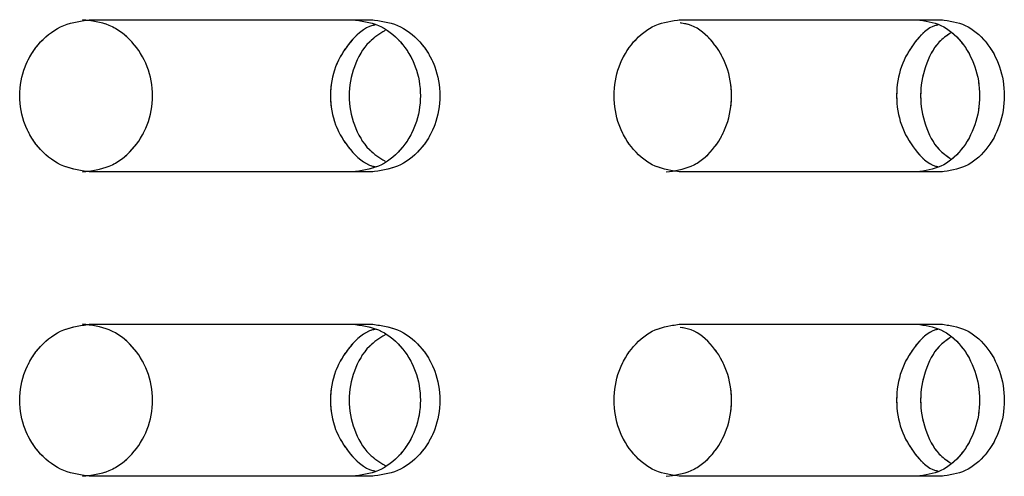
# Model space of a CAD drawing. Units: millimetres. Extents: x 1 to 203, y 1 to 249.
# Drawn here: x 163 to 165, y 141 to 141 of the extents above; entities that cross this region are included whole.
import ezdxf

# ---------------------------------------------------------------- set-up
doc = ezdxf.new("R2010")
doc.units = ezdxf.units.MM
doc.linetypes.add('PHANTOM', pattern=[12.7, 6.35, -1.27, 1.27, -1.27, 1.27, -1.27])

msp = doc.modelspace()

# ---------------------------------------------------------------- linework, layer by layer
at = {"color": 7, "linetype": 'Continuous', "lineweight": 25}
for p, q in [((163.3779, 141.3062), (163.8076, 141.3062)), ((164.2824, 141.3062), (164.6815, 141.3062)), ((163.8076, 141.0728), (163.3779, 141.0728)), ((164.6815, 141.0728), (164.2824, 141.0728)), ((163.3779, 140.8395), (163.8076, 140.8395)), ((164.2824, 140.8395), (164.6815, 140.8395)), ((163.8076, 140.6062), (163.3779, 140.6062)), ((164.6815, 140.6062), (164.2824, 140.6062))]:
    msp.add_line(p, q, dxfattribs=at)
at = {"color": 7, "linetype": 'PHANTOM', "lineweight": 18}
for p, q in [((163.3779, 141.3062), (163.8076, 141.3062)), ((163.3779, 141.3062), (163.8076, 141.3062)), ((164.2824, 141.3062), (164.6815, 141.3062)), ((164.2824, 141.3062), (164.6815, 141.3062)), ((163.8076, 141.0728), (163.3779, 141.0728)), ((163.8076, 141.0728), (163.3779, 141.0728)), ((164.6815, 141.0728), (164.2824, 141.0728)), ((164.6815, 141.0728), (164.2824, 141.0728)), ((163.3779, 140.8395), (163.8076, 140.8395)), ((163.3779, 140.8395), (163.8076, 140.8395)), ((164.2824, 140.8395), (164.6815, 140.8395)), ((164.2824, 140.8395), (164.6815, 140.8395)), ((163.8076, 140.6062), (163.3779, 140.6062)), ((163.8076, 140.6062), (163.3779, 140.6062)), ((164.6815, 140.6062), (164.2824, 140.6062)), ((164.6815, 140.6062), (164.2824, 140.6062))]:
    msp.add_line(p, q, dxfattribs=at)
at = {"color": 7, "linetype": 'Continuous', "lineweight": 25}
for points, knots in [([(163.3779, 141.0728), (163.3636, 141.0746), (163.3351, 141.0781), (163.2987, 141.105), (163.2743, 141.1436), (163.2657, 141.1895), (163.2743, 141.2354), (163.2987, 141.274), (163.3351, 141.3009), (163.3636, 141.3044), (163.3779, 141.3062)], [0, 0, 0, 0, 0.125451, 0.250648, 0.375451, 0.5, 0.624549, 0.749352, 0.874549, 1, 1, 1, 1]), ([(163.3647, 141.0728), (163.3788, 141.0746), (163.407, 141.0781), (163.4427, 141.1051), (163.4666, 141.1436), (163.475, 141.1895), (163.4666, 141.2353), (163.4427, 141.2739), (163.407, 141.3009), (163.3788, 141.3044), (163.3647, 141.3062)], [0, 0, 0, 0, 0.124917, 0.249893, 0.374916, 0.5, 0.625084, 0.750107, 0.875084, 1, 1, 1, 1]), ([(163.7786, 141.3062), (163.7923, 141.3044), (163.8198, 141.3009), (163.8545, 141.2739), (163.8777, 141.2353), (163.8858, 141.1895), (163.8777, 141.1436), (163.8545, 141.1051), (163.8198, 141.0781), (163.7923, 141.0746), (163.7786, 141.0728)], [0, 0, 0, 0, 0.124917, 0.249892, 0.374915, 0.5, 0.625085, 0.750108, 0.875084, 1, 1, 1, 1]), ([(163.8076, 141.3062), (163.8215, 141.3044), (163.8491, 141.3009), (163.8842, 141.274), (163.9076, 141.2354), (163.9158, 141.1895), (163.9076, 141.1436), (163.8842, 141.105), (163.8491, 141.0781), (163.8215, 141.0746), (163.8076, 141.0728)], [0, 0, 0, 0, 0.12545, 0.250649, 0.375451, 0.5, 0.62455, 0.749352, 0.87455, 1, 1, 1, 1]), ([(164.2824, 141.0728), (164.2691, 141.0746), (164.2424, 141.0781), (164.2084, 141.105), (164.1855, 141.1436), (164.1775, 141.1895), (164.1855, 141.2354), (164.2084, 141.274), (164.2424, 141.3009), (164.2691, 141.3044), (164.2824, 141.3062)], [0, 0, 0, 0, 0.125452, 0.250648, 0.375451, 0.5, 0.624549, 0.749352, 0.874548, 1, 1, 1, 1]), ([(164.6444, 141.3062), (164.6571, 141.3044), (164.6824, 141.3009), (164.7144, 141.2739), (164.7357, 141.2353), (164.7432, 141.1895), (164.7357, 141.1436), (164.7144, 141.1051), (164.6824, 141.0781), (164.6571, 141.0746), (164.6444, 141.0728)], [0, 0, 0, 0, 0.124919, 0.249893, 0.374916, 0.5, 0.625084, 0.750107, 0.875081, 1, 1, 1, 1]), ([(164.6815, 141.3062), (164.6943, 141.3044), (164.7198, 141.3009), (164.7521, 141.274), (164.7736, 141.2354), (164.7812, 141.1895), (164.7736, 141.1436), (164.7521, 141.105), (164.7198, 141.0781), (164.6943, 141.0746), (164.6815, 141.0728)], [0, 0, 0, 0, 0.125451, 0.25065, 0.375451, 0.5, 0.624549, 0.74935, 0.874549, 1, 1, 1, 1]), ([(163.8128, 141.2979), (163.8118, 141.2977), (163.7975, 141.2947), (163.7742, 141.2729), (163.7505, 141.2356), (163.7424, 141.1895), (163.7505, 141.1434), (163.7742, 141.106), (163.7979, 141.084), (163.8128, 141.081), (163.8143, 141.0807)], [0, 0, 0, 0, 0.011577, 0.173293, 0.335068, 0.496924, 0.658779, 0.820555, 0.982271, 1, 1, 1, 1]), ([(163.8289, 141.2897), (163.8205, 141.2843), (163.8, 141.2714), (163.7796, 141.235), (163.771, 141.1895), (163.7796, 141.1439), (163.8, 141.1076), (163.8205, 141.0946), (163.8289, 141.0893)], [0, 0, 0, 0, 0.12986, 0.315118, 0.5, 0.684883, 0.87014, 1, 1, 1, 1]), ([(164.2601, 141.0728), (164.2732, 141.0746), (164.2996, 141.0781), (164.3329, 141.1051), (164.3551, 141.1436), (164.3629, 141.1895), (164.3552, 141.2355), (164.3328, 141.2735), (164.3062, 141.297), (164.2874, 141.3002), (164.2817, 141.3012)], [0, 0, 0, 0, 0.134332, 0.268727, 0.403174, 0.537686, 0.672198, 0.806645, 0.94104, 1, 1, 1, 1]), ([(164.6773, 141.2982), (164.676, 141.2979), (164.6623, 141.295), (164.6404, 141.273), (164.6185, 141.2356), (164.611, 141.1895), (164.6185, 141.1434), (164.6404, 141.106), (164.6623, 141.084), (164.676, 141.081), (164.6773, 141.0807)], [0, 0, 0, 0, 0.017623, 0.178349, 0.339135, 0.5, 0.660865, 0.821651, 0.982377, 1, 1, 1, 1]), ([(164.6959, 141.2855), (164.69, 141.2814), (164.6731, 141.2695), (164.6557, 141.2349), (164.6476, 141.1895), (164.6557, 141.1441), (164.6731, 141.1095), (164.69, 141.0976), (164.6959, 141.0935)], [0, 0, 0, 0, 0.105831, 0.303115, 0.5, 0.696885, 0.894169, 1, 1, 1, 1]), ([(163.3779, 140.6062), (163.3636, 140.6079), (163.3351, 140.6114), (163.2987, 140.6383), (163.2743, 140.6769), (163.2657, 140.7228), (163.2743, 140.7687), (163.2987, 140.8073), (163.3351, 140.8342), (163.3636, 140.8377), (163.3779, 140.8395)], [0, 0, 0, 0, 0.125452, 0.250637, 0.375458, 0.500007, 0.624556, 0.749359, 0.874545, 1, 1, 1, 1]), ([(163.3647, 140.6062), (163.3788, 140.6079), (163.407, 140.6114), (163.4427, 140.6384), (163.4666, 140.677), (163.475, 140.7228), (163.4666, 140.7687), (163.4427, 140.8072), (163.407, 140.8342), (163.3788, 140.8377), (163.3647, 140.8395)], [0, 0, 0, 0, 0.124917, 0.249881, 0.374923, 0.500007, 0.625091, 0.750115, 0.875079, 1, 1, 1, 1]), ([(163.7786, 140.8395), (163.7923, 140.8377), (163.8197, 140.8342), (163.8545, 140.8072), (163.8777, 140.7687), (163.8858, 140.7228), (163.8776, 140.677), (163.8545, 140.6384), (163.8197, 140.6114), (163.7923, 140.6079), (163.7786, 140.6062)], [0, 0, 0, 0, 0.124921, 0.249885, 0.374908, 0.499993, 0.625078, 0.75012, 0.875083, 1, 1, 1, 1]), ([(163.8076, 140.8395), (163.8215, 140.8377), (163.8491, 140.8342), (163.8842, 140.8073), (163.9076, 140.7687), (163.9158, 140.7228), (163.9076, 140.6769), (163.8842, 140.6383), (163.8491, 140.6114), (163.8215, 140.6079), (163.8076, 140.6062)], [0, 0, 0, 0, 0.125455, 0.250641, 0.375443, 0.499993, 0.624543, 0.749363, 0.87455, 1, 1, 1, 1]), ([(164.2824, 140.6062), (164.2691, 140.6079), (164.2424, 140.6114), (164.2084, 140.6383), (164.1855, 140.6769), (164.1775, 140.7228), (164.1855, 140.7687), (164.2084, 140.8073), (164.2424, 140.8342), (164.2691, 140.8377), (164.2824, 140.8395)], [0, 0, 0, 0, 0.125452, 0.250637, 0.375457, 0.500007, 0.624556, 0.749359, 0.874544, 1, 1, 1, 1]), ([(164.6444, 140.8395), (164.6571, 140.8377), (164.6824, 140.8342), (164.7144, 140.8072), (164.7357, 140.7687), (164.7432, 140.7228), (164.7357, 140.677), (164.7144, 140.6384), (164.6824, 140.6114), (164.6571, 140.6079), (164.6444, 140.6062)], [0, 0, 0, 0, 0.124924, 0.249885, 0.374908, 0.499993, 0.625078, 0.750119, 0.875081, 1, 1, 1, 1]), ([(164.6815, 140.8395), (164.6943, 140.8377), (164.7198, 140.8342), (164.7521, 140.8073), (164.7736, 140.7687), (164.7812, 140.7228), (164.7736, 140.6769), (164.7521, 140.6383), (164.7198, 140.6114), (164.6943, 140.6079), (164.6815, 140.6062)], [0, 0, 0, 0, 0.125456, 0.250643, 0.375444, 0.499993, 0.624542, 0.749362, 0.874548, 1, 1, 1, 1]), ([(163.8128, 140.8312), (163.8118, 140.831), (163.7975, 140.828), (163.7742, 140.8063), (163.7505, 140.7689), (163.7424, 140.7228), (163.7505, 140.6767), (163.7742, 140.6393), (163.7979, 140.6173), (163.8128, 140.6144), (163.8143, 140.6141)], [0, 0, 0, 0, 0.011577, 0.173278, 0.335055, 0.496912, 0.658769, 0.820569, 0.982271, 1, 1, 1, 1]), ([(163.8289, 140.823), (163.8205, 140.8177), (163.8, 140.8047), (163.7796, 140.7684), (163.771, 140.7228), (163.7796, 140.6773), (163.8, 140.6409), (163.8205, 140.628), (163.8289, 140.6227)], [0, 0, 0, 0, 0.129858, 0.315115, 0.499996, 0.684877, 0.870159, 1, 1, 1, 1]), ([(164.2601, 140.6062), (164.2732, 140.6079), (164.2996, 140.6114), (164.3329, 140.6384), (164.3551, 140.677), (164.3629, 140.7228), (164.3552, 140.7688), (164.3328, 140.8068), (164.3061, 140.8304), (164.2874, 140.8335), (164.2817, 140.8345)], [0, 0, 0, 0, 0.134332, 0.268715, 0.403181, 0.537694, 0.672206, 0.806654, 0.941036, 1, 1, 1, 1]), ([(164.6773, 140.8316), (164.676, 140.8313), (164.6623, 140.8283), (164.6404, 140.8064), (164.6185, 140.7689), (164.611, 140.7228), (164.6185, 140.6767), (164.6404, 140.6393), (164.6623, 140.6173), (164.676, 140.6144), (164.6773, 140.6141)], [0, 0, 0, 0, 0.017629, 0.178339, 0.339125, 0.499991, 0.660857, 0.821667, 0.982377, 1, 1, 1, 1]), ([(164.6959, 140.8188), (164.69, 140.8147), (164.6731, 140.8028), (164.6557, 140.7683), (164.6476, 140.7228), (164.6557, 140.6774), (164.6731, 140.6428), (164.69, 140.6309), (164.6959, 140.6268)], [0, 0, 0, 0, 0.10583, 0.303112, 0.499995, 0.696879, 0.894189, 1, 1, 1, 1])]:
    msp.add_open_spline(points, degree=3, knots=knots, dxfattribs=at)
at = {"color": 7, "linetype": 'PHANTOM', "lineweight": 18}
for points, knots in [([(163.3779, 141.0728), (163.3636, 141.0746), (163.3351, 141.0781), (163.2987, 141.105), (163.2743, 141.1436), (163.2657, 141.1895), (163.2743, 141.2354), (163.2987, 141.274), (163.3351, 141.3009), (163.3636, 141.3044), (163.3779, 141.3062)], [0, 0, 0, 0, 0.125451, 0.250648, 0.375451, 0.5, 0.624549, 0.749352, 0.874549, 1, 1, 1, 1]), ([(163.3779, 141.0728), (163.3636, 141.0746), (163.3351, 141.0781), (163.2987, 141.105), (163.2743, 141.1436), (163.2657, 141.1895), (163.2743, 141.2354), (163.2987, 141.274), (163.3351, 141.3009), (163.3636, 141.3044), (163.3779, 141.3062)], [0, 0, 0, 0, 0.125451, 0.250648, 0.375451, 0.5, 0.624549, 0.749352, 0.874549, 1, 1, 1, 1]), ([(163.3647, 141.0728), (163.3788, 141.0746), (163.407, 141.0781), (163.4427, 141.1051), (163.4666, 141.1436), (163.475, 141.1895), (163.4666, 141.2353), (163.4427, 141.2739), (163.407, 141.3009), (163.3788, 141.3044), (163.3647, 141.3062)], [0, 0, 0, 0, 0.124917, 0.249893, 0.374916, 0.5, 0.625084, 0.750107, 0.875084, 1, 1, 1, 1]), ([(163.3647, 141.0728), (163.3788, 141.0746), (163.407, 141.0781), (163.4427, 141.1051), (163.4666, 141.1436), (163.475, 141.1895), (163.4666, 141.2353), (163.4427, 141.2739), (163.407, 141.3009), (163.3788, 141.3044), (163.3647, 141.3062)], [0, 0, 0, 0, 0.124917, 0.249893, 0.374916, 0.5, 0.625084, 0.750107, 0.875084, 1, 1, 1, 1]), ([(163.7786, 141.3062), (163.7923, 141.3044), (163.8198, 141.3009), (163.8545, 141.2739), (163.8777, 141.2353), (163.8858, 141.1895), (163.8777, 141.1436), (163.8545, 141.1051), (163.8198, 141.0781), (163.7923, 141.0746), (163.7786, 141.0728)], [0, 0, 0, 0, 0.124917, 0.249892, 0.374915, 0.5, 0.625085, 0.750108, 0.875084, 1, 1, 1, 1]), ([(163.7786, 141.3062), (163.7923, 141.3044), (163.8198, 141.3009), (163.8545, 141.2739), (163.8777, 141.2353), (163.8858, 141.1895), (163.8777, 141.1436), (163.8545, 141.1051), (163.8198, 141.0781), (163.7923, 141.0746), (163.7786, 141.0728)], [0, 0, 0, 0, 0.124917, 0.249892, 0.374915, 0.5, 0.625085, 0.750108, 0.875084, 1, 1, 1, 1]), ([(163.8076, 141.3062), (163.8215, 141.3044), (163.8491, 141.3009), (163.8842, 141.274), (163.9076, 141.2354), (163.9158, 141.1895), (163.9076, 141.1436), (163.8842, 141.105), (163.8491, 141.0781), (163.8215, 141.0746), (163.8076, 141.0728)], [0, 0, 0, 0, 0.12545, 0.250649, 0.375451, 0.5, 0.62455, 0.749352, 0.87455, 1, 1, 1, 1]), ([(163.8076, 141.3062), (163.8215, 141.3044), (163.8491, 141.3009), (163.8842, 141.274), (163.9076, 141.2354), (163.9158, 141.1895), (163.9076, 141.1436), (163.8842, 141.105), (163.8491, 141.0781), (163.8215, 141.0746), (163.8076, 141.0728)], [0, 0, 0, 0, 0.12545, 0.250649, 0.375451, 0.5, 0.62455, 0.749352, 0.87455, 1, 1, 1, 1]), ([(164.2824, 141.0728), (164.2691, 141.0746), (164.2424, 141.0781), (164.2084, 141.105), (164.1855, 141.1436), (164.1775, 141.1895), (164.1855, 141.2354), (164.2084, 141.274), (164.2424, 141.3009), (164.2691, 141.3044), (164.2824, 141.3062)], [0, 0, 0, 0, 0.125452, 0.250648, 0.375451, 0.5, 0.624549, 0.749352, 0.874548, 1, 1, 1, 1]), ([(164.2824, 141.0728), (164.2691, 141.0746), (164.2424, 141.0781), (164.2084, 141.105), (164.1855, 141.1436), (164.1775, 141.1895), (164.1855, 141.2354), (164.2084, 141.274), (164.2424, 141.3009), (164.2691, 141.3044), (164.2824, 141.3062)], [0, 0, 0, 0, 0.125452, 0.250648, 0.375451, 0.5, 0.624549, 0.749352, 0.874548, 1, 1, 1, 1]), ([(164.6444, 141.3062), (164.6571, 141.3044), (164.6824, 141.3009), (164.7144, 141.2739), (164.7357, 141.2353), (164.7432, 141.1895), (164.7357, 141.1436), (164.7144, 141.1051), (164.6824, 141.0781), (164.6571, 141.0746), (164.6444, 141.0728)], [0, 0, 0, 0, 0.124919, 0.249893, 0.374916, 0.5, 0.625084, 0.750107, 0.875081, 1, 1, 1, 1]), ([(164.6444, 141.3062), (164.6571, 141.3044), (164.6824, 141.3009), (164.7144, 141.2739), (164.7357, 141.2353), (164.7432, 141.1895), (164.7357, 141.1436), (164.7144, 141.1051), (164.6824, 141.0781), (164.6571, 141.0746), (164.6444, 141.0728)], [0, 0, 0, 0, 0.124919, 0.249893, 0.374916, 0.5, 0.625084, 0.750107, 0.875081, 1, 1, 1, 1]), ([(164.6815, 141.3062), (164.6943, 141.3044), (164.7198, 141.3009), (164.7521, 141.274), (164.7736, 141.2354), (164.7812, 141.1895), (164.7736, 141.1436), (164.7521, 141.105), (164.7198, 141.0781), (164.6943, 141.0746), (164.6815, 141.0728)], [0, 0, 0, 0, 0.125451, 0.25065, 0.375451, 0.5, 0.624549, 0.74935, 0.874549, 1, 1, 1, 1]), ([(164.6815, 141.3062), (164.6943, 141.3044), (164.7198, 141.3009), (164.7521, 141.274), (164.7736, 141.2354), (164.7812, 141.1895), (164.7736, 141.1436), (164.7521, 141.105), (164.7198, 141.0781), (164.6943, 141.0746), (164.6815, 141.0728)], [0, 0, 0, 0, 0.125451, 0.25065, 0.375451, 0.5, 0.624549, 0.74935, 0.874549, 1, 1, 1, 1]), ([(163.8143, 141.2982), (163.8128, 141.2979), (163.7979, 141.295), (163.7742, 141.273), (163.7505, 141.2356), (163.7424, 141.1895), (163.7505, 141.1434), (163.7742, 141.106), (163.7979, 141.084), (163.8128, 141.081), (163.8143, 141.0807)], [0, 0, 0, 0, 0.0176216, 0.1783483, 0.3391346, 0.5000002, 0.6608657, 0.8216525, 0.9823791, 1, 1, 1, 1]), ([(163.8128, 141.2979), (163.8118, 141.2977), (163.7975, 141.2947), (163.7742, 141.2729), (163.7505, 141.2356), (163.7424, 141.1895), (163.7505, 141.1434), (163.7742, 141.106), (163.7979, 141.084), (163.8128, 141.081), (163.8143, 141.0807)], [0, 0, 0, 0, 0.011577, 0.173293, 0.335068, 0.496924, 0.658779, 0.820555, 0.982271, 1, 1, 1, 1]), ([(163.8289, 141.2897), (163.8205, 141.2843), (163.8, 141.2714), (163.7796, 141.235), (163.771, 141.1895), (163.7796, 141.1439), (163.8, 141.1076), (163.8205, 141.0946), (163.8289, 141.0893)], [0, 0, 0, 0, 0.12986, 0.315118, 0.5, 0.684883, 0.87014, 1, 1, 1, 1]), ([(163.8289, 141.2897), (163.8205, 141.2843), (163.8, 141.2714), (163.7796, 141.235), (163.771, 141.1895), (163.7796, 141.1439), (163.8, 141.1076), (163.8205, 141.0946), (163.8289, 141.0893)], [0, 0, 0, 0, 0.12986, 0.315118, 0.5, 0.684883, 0.87014, 1, 1, 1, 1]), ([(164.2601, 141.0728), (164.2732, 141.0746), (164.2996, 141.0781), (164.3329, 141.1051), (164.3551, 141.1436), (164.3629, 141.1895), (164.3552, 141.2355), (164.3328, 141.2735), (164.3062, 141.297), (164.2874, 141.3002), (164.2817, 141.3012)], [0, 0, 0, 0, 0.134332, 0.268727, 0.403174, 0.537686, 0.672198, 0.806645, 0.94104, 1, 1, 1, 1]), ([(164.2601, 141.0728), (164.2732, 141.0746), (164.2996, 141.0781), (164.3329, 141.1051), (164.3551, 141.1436), (164.3629, 141.1895), (164.3552, 141.2355), (164.3328, 141.2735), (164.3062, 141.297), (164.2874, 141.3002), (164.2817, 141.3012)], [0, 0, 0, 0, 0.134332, 0.268727, 0.403174, 0.537686, 0.672198, 0.806645, 0.94104, 1, 1, 1, 1]), ([(164.6773, 141.2982), (164.676, 141.2979), (164.6623, 141.295), (164.6404, 141.273), (164.6185, 141.2356), (164.611, 141.1895), (164.6185, 141.1434), (164.6404, 141.106), (164.6623, 141.084), (164.676, 141.081), (164.6773, 141.0807)], [0, 0, 0, 0, 0.017623, 0.178349, 0.339135, 0.5, 0.660865, 0.821651, 0.982377, 1, 1, 1, 1]), ([(164.6773, 141.2982), (164.676, 141.2979), (164.6623, 141.295), (164.6404, 141.273), (164.6185, 141.2356), (164.611, 141.1895), (164.6185, 141.1434), (164.6404, 141.106), (164.6623, 141.084), (164.676, 141.081), (164.6773, 141.0807)], [0, 0, 0, 0, 0.017623, 0.178349, 0.339135, 0.5, 0.660865, 0.821651, 0.982377, 1, 1, 1, 1]), ([(164.6959, 141.2855), (164.69, 141.2814), (164.6731, 141.2695), (164.6557, 141.2349), (164.6476, 141.1895), (164.6557, 141.1441), (164.6731, 141.1095), (164.69, 141.0976), (164.6959, 141.0935)], [0, 0, 0, 0, 0.105831, 0.303115, 0.5, 0.696885, 0.894169, 1, 1, 1, 1]), ([(164.6959, 141.2855), (164.69, 141.2814), (164.6731, 141.2695), (164.6557, 141.2349), (164.6476, 141.1895), (164.6557, 141.1441), (164.6731, 141.1095), (164.69, 141.0976), (164.6959, 141.0935)], [0, 0, 0, 0, 0.105831, 0.303115, 0.5, 0.696885, 0.894169, 1, 1, 1, 1]), ([(163.3779, 140.6062), (163.3636, 140.6079), (163.3351, 140.6114), (163.2987, 140.6383), (163.2743, 140.6769), (163.2657, 140.7228), (163.2743, 140.7687), (163.2987, 140.8073), (163.3351, 140.8342), (163.3636, 140.8377), (163.3779, 140.8395)], [0, 0, 0, 0, 0.125452, 0.250637, 0.375458, 0.500007, 0.624556, 0.749359, 0.874545, 1, 1, 1, 1]), ([(163.3779, 140.6062), (163.3636, 140.6079), (163.3351, 140.6114), (163.2987, 140.6383), (163.2743, 140.6769), (163.2657, 140.7228), (163.2743, 140.7687), (163.2987, 140.8073), (163.3351, 140.8342), (163.3636, 140.8377), (163.3779, 140.8395)], [0, 0, 0, 0, 0.125452, 0.250637, 0.375458, 0.500007, 0.624556, 0.749359, 0.874545, 1, 1, 1, 1]), ([(163.3647, 140.6062), (163.3788, 140.6079), (163.407, 140.6114), (163.4427, 140.6384), (163.4666, 140.677), (163.475, 140.7228), (163.4666, 140.7687), (163.4427, 140.8072), (163.407, 140.8342), (163.3788, 140.8377), (163.3647, 140.8395)], [0, 0, 0, 0, 0.124917, 0.249881, 0.374923, 0.500007, 0.625091, 0.750115, 0.875079, 1, 1, 1, 1]), ([(163.3647, 140.6062), (163.3788, 140.6079), (163.407, 140.6114), (163.4427, 140.6384), (163.4666, 140.677), (163.475, 140.7228), (163.4666, 140.7687), (163.4427, 140.8072), (163.407, 140.8342), (163.3788, 140.8377), (163.3647, 140.8395)], [0, 0, 0, 0, 0.124917, 0.249881, 0.374923, 0.500007, 0.625091, 0.750115, 0.875079, 1, 1, 1, 1]), ([(163.7786, 140.8395), (163.7923, 140.8377), (163.8197, 140.8342), (163.8545, 140.8072), (163.8777, 140.7687), (163.8858, 140.7228), (163.8776, 140.677), (163.8545, 140.6384), (163.8197, 140.6114), (163.7923, 140.6079), (163.7786, 140.6062)], [0, 0, 0, 0, 0.124921, 0.249885, 0.374908, 0.499993, 0.625078, 0.75012, 0.875083, 1, 1, 1, 1]), ([(163.7786, 140.8395), (163.7923, 140.8377), (163.8197, 140.8342), (163.8545, 140.8072), (163.8777, 140.7687), (163.8858, 140.7228), (163.8776, 140.677), (163.8545, 140.6384), (163.8197, 140.6114), (163.7923, 140.6079), (163.7786, 140.6062)], [0, 0, 0, 0, 0.124921, 0.249885, 0.374908, 0.499993, 0.625078, 0.75012, 0.875083, 1, 1, 1, 1]), ([(163.8076, 140.8395), (163.8215, 140.8377), (163.8491, 140.8342), (163.8842, 140.8073), (163.9076, 140.7687), (163.9158, 140.7228), (163.9076, 140.6769), (163.8842, 140.6383), (163.8491, 140.6114), (163.8215, 140.6079), (163.8076, 140.6062)], [0, 0, 0, 0, 0.125455, 0.250641, 0.375443, 0.499993, 0.624543, 0.749363, 0.87455, 1, 1, 1, 1]), ([(163.8076, 140.8395), (163.8215, 140.8377), (163.8491, 140.8342), (163.8842, 140.8073), (163.9076, 140.7687), (163.9158, 140.7228), (163.9076, 140.6769), (163.8842, 140.6383), (163.8491, 140.6114), (163.8215, 140.6079), (163.8076, 140.6062)], [0, 0, 0, 0, 0.125455, 0.250641, 0.375443, 0.499993, 0.624543, 0.749363, 0.87455, 1, 1, 1, 1]), ([(164.2824, 140.6062), (164.2691, 140.6079), (164.2424, 140.6114), (164.2084, 140.6383), (164.1855, 140.6769), (164.1775, 140.7228), (164.1855, 140.7687), (164.2084, 140.8073), (164.2424, 140.8342), (164.2691, 140.8377), (164.2824, 140.8395)], [0, 0, 0, 0, 0.125452, 0.250637, 0.375457, 0.500007, 0.624556, 0.749359, 0.874544, 1, 1, 1, 1]), ([(164.2824, 140.6062), (164.2691, 140.6079), (164.2424, 140.6114), (164.2084, 140.6383), (164.1855, 140.6769), (164.1775, 140.7228), (164.1855, 140.7687), (164.2084, 140.8073), (164.2424, 140.8342), (164.2691, 140.8377), (164.2824, 140.8395)], [0, 0, 0, 0, 0.125452, 0.250637, 0.375457, 0.500007, 0.624556, 0.749359, 0.874544, 1, 1, 1, 1]), ([(164.6444, 140.8395), (164.6571, 140.8377), (164.6824, 140.8342), (164.7144, 140.8072), (164.7357, 140.7687), (164.7432, 140.7228), (164.7357, 140.677), (164.7144, 140.6384), (164.6824, 140.6114), (164.6571, 140.6079), (164.6444, 140.6062)], [0, 0, 0, 0, 0.124924, 0.249885, 0.374908, 0.499993, 0.625078, 0.750119, 0.875081, 1, 1, 1, 1]), ([(164.6444, 140.8395), (164.6571, 140.8377), (164.6824, 140.8342), (164.7144, 140.8072), (164.7357, 140.7687), (164.7432, 140.7228), (164.7357, 140.677), (164.7144, 140.6384), (164.6824, 140.6114), (164.6571, 140.6079), (164.6444, 140.6062)], [0, 0, 0, 0, 0.124924, 0.249885, 0.374908, 0.499993, 0.625078, 0.750119, 0.875081, 1, 1, 1, 1]), ([(164.6815, 140.8395), (164.6943, 140.8377), (164.7198, 140.8342), (164.7521, 140.8073), (164.7736, 140.7687), (164.7812, 140.7228), (164.7736, 140.6769), (164.7521, 140.6383), (164.7198, 140.6114), (164.6943, 140.6079), (164.6815, 140.6062)], [0, 0, 0, 0, 0.125456, 0.250643, 0.375444, 0.499993, 0.624542, 0.749362, 0.874548, 1, 1, 1, 1]), ([(164.6815, 140.8395), (164.6943, 140.8377), (164.7198, 140.8342), (164.7521, 140.8073), (164.7736, 140.7687), (164.7812, 140.7228), (164.7736, 140.6769), (164.7521, 140.6383), (164.7198, 140.6114), (164.6943, 140.6079), (164.6815, 140.6062)], [0, 0, 0, 0, 0.125456, 0.250643, 0.375444, 0.499993, 0.624542, 0.749362, 0.874548, 1, 1, 1, 1]), ([(163.8143, 140.8316), (163.8128, 140.8313), (163.7979, 140.8283), (163.7742, 140.8064), (163.7505, 140.7689), (163.7424, 140.7228), (163.7505, 140.6767), (163.7742, 140.6393), (163.7979, 140.6173), (163.8128, 140.6144), (163.8143, 140.6141)], [0, 0, 0, 0, 0.0176272, 0.1783386, 0.3391253, 0.4999912, 0.6608572, 0.8216677, 0.9823791, 1, 1, 1, 1]), ([(163.8128, 140.8312), (163.8118, 140.831), (163.7975, 140.828), (163.7742, 140.8063), (163.7505, 140.7689), (163.7424, 140.7228), (163.7505, 140.6767), (163.7742, 140.6393), (163.7979, 140.6173), (163.8128, 140.6144), (163.8143, 140.6141)], [0, 0, 0, 0, 0.011577, 0.173278, 0.335055, 0.496912, 0.658769, 0.820569, 0.982271, 1, 1, 1, 1]), ([(163.8289, 140.823), (163.8205, 140.8177), (163.8, 140.8047), (163.7796, 140.7684), (163.771, 140.7228), (163.7796, 140.6773), (163.8, 140.6409), (163.8205, 140.628), (163.8289, 140.6227)], [0, 0, 0, 0, 0.129858, 0.315115, 0.499996, 0.684877, 0.870159, 1, 1, 1, 1]), ([(163.8289, 140.823), (163.8205, 140.8177), (163.8, 140.8047), (163.7796, 140.7684), (163.771, 140.7228), (163.7796, 140.6773), (163.8, 140.6409), (163.8205, 140.628), (163.8289, 140.6227)], [0, 0, 0, 0, 0.129858, 0.315115, 0.499996, 0.684877, 0.870159, 1, 1, 1, 1]), ([(164.2601, 140.6062), (164.2732, 140.6079), (164.2996, 140.6114), (164.3329, 140.6384), (164.3551, 140.677), (164.3629, 140.7228), (164.3552, 140.7688), (164.3328, 140.8068), (164.3061, 140.8304), (164.2874, 140.8335), (164.2817, 140.8345)], [0, 0, 0, 0, 0.134332, 0.268715, 0.403181, 0.537694, 0.672206, 0.806654, 0.941036, 1, 1, 1, 1]), ([(164.2601, 140.6062), (164.2732, 140.6079), (164.2996, 140.6114), (164.3329, 140.6384), (164.3551, 140.677), (164.3629, 140.7228), (164.3552, 140.7688), (164.3328, 140.8068), (164.3061, 140.8304), (164.2874, 140.8335), (164.2817, 140.8345)], [0, 0, 0, 0, 0.134332, 0.268715, 0.403181, 0.537694, 0.672206, 0.806654, 0.941036, 1, 1, 1, 1]), ([(164.6773, 140.8316), (164.676, 140.8313), (164.6623, 140.8283), (164.6404, 140.8064), (164.6185, 140.7689), (164.611, 140.7228), (164.6185, 140.6767), (164.6404, 140.6393), (164.6623, 140.6173), (164.676, 140.6144), (164.6773, 140.6141)], [0, 0, 0, 0, 0.017629, 0.178339, 0.339125, 0.499991, 0.660857, 0.821667, 0.982377, 1, 1, 1, 1]), ([(164.6773, 140.8316), (164.676, 140.8313), (164.6623, 140.8283), (164.6404, 140.8064), (164.6185, 140.7689), (164.611, 140.7228), (164.6185, 140.6767), (164.6404, 140.6393), (164.6623, 140.6173), (164.676, 140.6144), (164.6773, 140.6141)], [0, 0, 0, 0, 0.017629, 0.178339, 0.339125, 0.499991, 0.660857, 0.821667, 0.982377, 1, 1, 1, 1]), ([(164.6959, 140.8188), (164.69, 140.8147), (164.6731, 140.8028), (164.6557, 140.7683), (164.6476, 140.7228), (164.6557, 140.6774), (164.6731, 140.6428), (164.69, 140.6309), (164.6959, 140.6268)], [0, 0, 0, 0, 0.10583, 0.303112, 0.499995, 0.696879, 0.894189, 1, 1, 1, 1]), ([(164.6959, 140.8188), (164.69, 140.8147), (164.6731, 140.8028), (164.6557, 140.7683), (164.6476, 140.7228), (164.6557, 140.6774), (164.6731, 140.6428), (164.69, 140.6309), (164.6959, 140.6268)], [0, 0, 0, 0, 0.10583, 0.303112, 0.499995, 0.696879, 0.894189, 1, 1, 1, 1])]:
    msp.add_open_spline(points, degree=3, knots=knots, dxfattribs=at)

doc.saveas('drawing.dxf')
